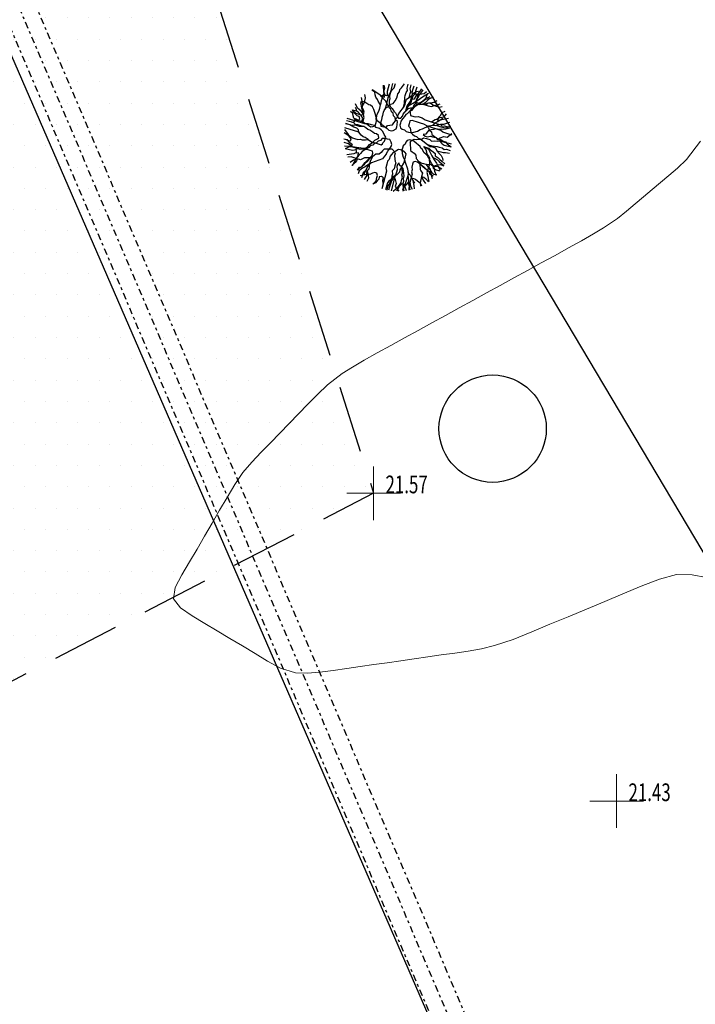
# Model space of a CAD drawing. Extents: x 318059 to 320349, y 5089687 to 5090844.
# Drawn here: x 318948 to 318973, y 5089943 to 5089980 of the extents above; entities that cross this region are included whole.
import ezdxf

# ---------------------------------------------------------------- set-up
doc = ezdxf.new("R2010")
doc.units = 0
doc.header["$PDMODE"] = 2
doc.header["$PDSIZE"] = 1
for name, pattern in [('LINEA_CONTINUA', [0]), ('NASCOSTA', [0.375, 0.25, -0.125]), ('TRATTOPUNTO2', [0.5, 0.25, -0.125, 0, -0.125])]:
    doc.linetypes.add(name, pattern=pattern)
for name, color, linetype in [('ALBERI', 100, 'Continuous'), ('BASE', 1, 'Continuous'), ('CTR', 35, 'Continuous'), ('ENEL', 140, 'Continuous'), ('mappa', 20, 'Continuous'), ('Ortofoto', 7, 'Continuous'), ('R - Piante', 93, 'Continuous'), ('SEZIONI', 150, 'Continuous')]:
    doc.layers.add(name, color=color, linetype=linetype)
for name, color, linetype, lineweight in [('CVL-AUX', 9, 'Continuous', 5), ('R-PNT-QUOTA', 10, 'Continuous', 5), ('R-PUNTI', 1, 'Continuous', 5)]:
    doc.layers.add(name, color=color, linetype=linetype, lineweight=lineweight)
doc.styles.add('Punti', font='ROMANS', dxfattribs={"width": 0.7, "height": 1})
doc.styles.get("Standard").update_dxf_attribs({"font": 'romans.shx', "width": 0.75})
picture_1 = doc.add_image_def('image1.jpg', size_in_pixel=(4950, 3510))
picture_2 = doc.add_image_def('image2.jpg', size_in_pixel=(30543, 26832))

# ---------------------------------------------------------------- blocks, each defined once
blk = doc.blocks.new('CTR')
at = {"layer": 'CTR'}
blk.add_line((320654.376, 5090529.708, 21.36), (320606.806, 5090639.048, 21.85), dxfattribs=at)
at = {"layer": 'CTR', "linetype": 'Continuous'}
blk.add_circle((320634.426, 5090602.888, 22.34), 2, dxfattribs=at)
blk = doc.blocks.new('PUNTOPQ')
blk.add_point((0, 0))
for tag, p in [('CODICEPUNTO', (0, 2.1)), ('QUOTAPUNTO', (0, 1.05)), ('NOMEPUNTO', (0, 0))]:
    blk.add_attdef(tag, p, '', height=0.75)
blk = doc.blocks.new('albero04')
at = {"color": 0, "linetype": 'LINEA_CONTINUA'}
for p, q in [((-15.13, 44.5), (-15.14, 46.84)), ((-12.26, 43.34), (-11.67, 45.51)), ((-11.67, 45.51), (-11.16, 48.24)), ((-9.26, 44.58), (-10.91, 48.3)), ((-6.58, 45.17), (-7.6, 48.93)), ((-6.66, 41.56), (-3.17, 46.37)), ((-3.32, 46.36), (-3.26, 49.42)), ((-1.59, 43.78), (-3.32, 46.36)), ((-3.17, 46.37), (-2.43, 49.47)), ((2.17, 41.89), (3.17, 46.38)), ((3.17, 46.38), (3.84, 49.41)), ((5.43, 42.67), (6.25, 45.74)), ((6.25, 45.74), (5.71, 49.23)), ((8.63, 48.82), (6.5, 44.15)), ((7.07, 43.21), (7.93, 48.93)), ((11.24, 43.63), (11.36, 48.27)), ((14, 46.32), (12.12, 43.73)), ((13.2, 47.81), (12.13, 42.91)), ((12.79, 44.66), (14.55, 47.42)), ((19.31, 40.89), (18.08, 46.21)), ((-29.12, 35.28), (-31.03, 38.58)), ((-28.53, 37.45), (-29.55, 39.46)), ((-26.78, 37.55), (-29.22, 39.97)), ((-26.95, 34.69), (-28.53, 37.45)), ((-24.58, 37.08), (-26.78, 37.55)), ((-23.91, 38.01), (-26.64, 41.72)), ((-24.35, 37.88), (-24.82, 42.48)), ((-20.23, 36.46), (-24.58, 37.08)), ((-24.06, 34.99), (-24.35, 37.88)), ((-24.2, 43.19), (-20.89, 40.61)), ((-21.89, 37.67), (-23.91, 38.01)), ((-20.23, 36.46), (-21.89, 37.67)), ((-20.89, 40.61), (-19.76, 38.66)), ((-19.72, 41.76), (-20.76, 37.6)), ((-20.76, 37.6), (-19.75, 34.13)), ((-19.76, 38.66), (-20.23, 36.46)), ((-19.1, 34.52), (-20.23, 36.46)), ((-17.74, 43.4), (-20.17, 45.21)), ((-19.69, 45.02), (-19.72, 41.76)), ((-16.74, 41.27), (-17.74, 43.4)), ((-16.36, 39.86), (-16.74, 41.27)), ((-16.66, 44.88), (-14.61, 42.26)), ((-15.54, 42.93), (-16.66, 44.88)), ((-16.58, 38.03), (-16.14, 40.02)), ((-15.71, 35.84), (-16.58, 38.03)), ((-16.08, 37.12), (-16.36, 39.86)), ((-16.28, 35.14), (-14.41, 37.44)), ((-16.14, 40.02), (-15.55, 42.19)), ((-14.5, 32.31), (-16.08, 37.12)), ((-15.55, 42.19), (-15.13, 44.5)), ((-15.08, 40.06), (-15.54, 42.93)), ((-14.61, 42.26), (-15.08, 40.06)), ((-15.08, 40.06), (-13.22, 37.58)), ((-13.95, 38.12), (-15.08, 40.06)), ((-14.41, 37.44), (-12.54, 39.74)), ((-13.01, 36.3), (-13.95, 38.12)), ((-13.22, 37.58), (-12.09, 35.63)), ((-12.54, 39.74), (-12.26, 43.34)), ((-8.32, 42.77), (-9.26, 44.58)), ((-8.53, 38.98), (-6.66, 41.56)), ((-7.94, 36.29), (-8.53, 38.98)), ((-6.66, 41.56), (-8.32, 42.77)), ((-6.66, 41.56), (-6.58, 45.17)), ((-0.58, 41.78), (-1.59, 43.78)), ((2.61, 39.18), (-0.58, 41.78)), ((0.73, 36.2), (2.48, 38.6)), ((2.17, 41.89), (1.87, 44.78)), ((2.61, 39.18), (2.17, 41.89)), ((2.48, 38.6), (5.43, 42.67)), ((2.73, 36.43), (2.61, 39.18)), ((3.6, 34.25), (2.73, 36.43)), ((4.32, 35.14), (5.62, 36.73)), ((4.9, 35.85), (5.49, 38.01)), ((5.49, 38.01), (5.9, 40.33)), ((5.62, 36.73), (8.07, 39.74)), ((5.9, 40.33), (7.07, 43.21)), ((6.5, 44.15), (6.9, 41.59)), ((6.9, 41.59), (9.57, 43.33)), ((9.79, 37.16), (7.92, 34.86)), ((8.07, 39.74), (9.94, 42.04)), ((9.57, 43.33), (12.79, 44.66)), ((10.24, 39.15), (9.79, 37.16)), ((9.94, 42.04), (11.24, 43.63)), ((11.89, 37.97), (10.02, 35.39)), ((11.54, 40.74), (10.24, 39.15)), ((12.12, 43.73), (11.05, 42.25)), ((11.05, 42.25), (12.71, 41.05)), ((12.13, 42.91), (11.54, 40.74)), ((12.97, 39.45), (11.89, 37.97)), ((12.71, 41.05), (16.12, 42.24)), ((15.45, 41.32), (12.97, 39.45)), ((17.39, 42.44), (15.45, 41.32)), ((16.12, 42.24), (19.99, 45.43)), ((16.23, 32.29), (24.25, 43.34)), ((17.16, 34.99), (17.44, 38.59)), ((22.77, 44.13), (17.39, 42.44)), ((17.44, 38.59), (19.31, 40.89)), ((21.69, 24.66), (31.64, 38.36)), ((21.91, 36.13), (23.78, 38.43)), ((22.12, 35.35), (25.45, 38.01)), ((23.78, 38.43), (25.08, 40.02)), ((24.93, 35.14), (28.85, 40.47)), ((25.08, 40.02), (26.38, 41.61)), ((25.45, 38.01), (27.78, 41.2)), ((-37.32, 26.65), (-40.13, 29.06)), ((-35.45, 28.95), (-38.51, 31.16)), ((-33.28, 28.37), (-35.45, 28.95)), ((-31.69, 27.07), (-33.28, 28.37)), ((-30.99, 32.98), (-30.4, 35.15)), ((-30.7, 30.09), (-30.99, 32.98)), ((-29.68, 28.09), (-30.7, 30.09)), ((-28.68, 24.62), (-29.68, 28.09)), ((-28.1, 33.28), (-29.12, 35.28)), ((-27.23, 31.09), (-28.1, 33.28)), ((-25.5, 28.51), (-27.23, 31.09)), ((-25.93, 32.69), (-26.95, 34.69)), ((-26.09, 26.34), (-25.5, 28.51)), ((-24.21, 30.11), (-25.93, 32.69)), ((-22.79, 28.96), (-24.21, 30.11)), ((-23.05, 31.52), (-24.06, 34.99)), ((-22.63, 27.35), (-23.05, 31.52)), ((-22.32, 25.92), (-22.63, 27.35)), ((-19.6, 26.36), (-19.87, 28.93)), ((-19.75, 34.13), (-19.46, 31.24)), ((-19.46, 31.24), (-19.16, 28.35)), ((-18.16, 32.83), (-19.31, 29.8)), ((-19.16, 28.35), (-18.72, 25.64)), ((-14.5, 32.31), (-19.1, 34.52)), ((-18.16, 32.83), (-16.28, 35.14)), ((-12.84, 31.1), (-14.5, 32.31)), ((-12.02, 34.17), (-13.01, 36.3)), ((-11.36, 30.03), (-12.84, 31.1)), ((-12.09, 35.63), (-11.1, 33.5)), ((-10.89, 32.23), (-12.02, 34.17)), ((-9.5, 27.55), (-11.36, 30.03)), ((-11.1, 33.5), (-10.15, 31.69)), ((-9.9, 30.1), (-10.89, 32.23)), ((-10.15, 31.69), (-9.16, 29.56)), ((-9.5, 27.55), (-9.9, 30.1)), ((-8.12, 24.01), (-9.5, 27.55)), ((-9.41, 30.1), (-7.88, 34.83)), ((-9.16, 29.56), (-8.04, 27.62)), ((-8.04, 27.62), (-6.37, 26.41)), ((-7.88, 34.83), (-7.94, 36.29)), ((-4.36, 26.08), (-3.15, 27.74)), ((-3.15, 27.74), (-1.41, 30.14)), ((-1.41, 30.14), (-0.94, 32.34)), ((-0.94, 32.34), (0.27, 34)), ((0.27, 34), (0.73, 36.2)), ((2.58, 23.6), (2.74, 29.95)), ((2.74, 29.95), (3.33, 32.12)), ((3.33, 32.12), (4.32, 35.14)), ((3.33, 32.12), (3.6, 34.25)), ((6.92, 30.37), (6.33, 28.2)), ((6.33, 28.2), (7.35, 26.2)), ((7.51, 32.54), (6.92, 30.37)), ((7.47, 28.77), (7.19, 26.44)), ((7.19, 26.44), (9.67, 28.31)), ((8.48, 31.71), (7.47, 28.77)), ((7.92, 34.86), (7.51, 32.54)), ((9.68, 33.37), (8.48, 31.71)), ((9.67, 28.31), (10.88, 29.97)), ((10.02, 35.39), (9.68, 33.37)), ((10.88, 29.97), (12.82, 31.09)), ((11.11, 24.31), (12.1, 27.33)), ((12.1, 27.33), (13.4, 28.93)), ((12.82, 31.09), (16.23, 32.29)), ((13.4, 28.93), (15.27, 31.23)), ((15.27, 31.23), (17.45, 32.1)), ((16.23, 32.29), (18.43, 31.82)), ((16.58, 26.33), (17.57, 29.35)), ((17.45, 32.1), (17.16, 34.99)), ((17.45, 32.1), (18.75, 33.69)), ((17.57, 29.35), (18.87, 30.95)), ((18.43, 31.82), (20.37, 32.95)), ((18.75, 33.69), (20.75, 34.71)), ((18.87, 30.95), (19.46, 33.12)), ((19.46, 33.12), (22.92, 34.12)), ((20.37, 32.95), (22.12, 35.35)), ((20.75, 34.71), (21.91, 36.13)), ((22.92, 34.12), (24.93, 35.14)), ((27.84, 31.19), (26.64, 29.53)), ((26.64, 29.53), (27.76, 27.59)), ((27.76, 27.59), (29.78, 27.25)), ((28.66, 34.27), (27.84, 31.19)), ((29.78, 27.25), (30.98, 28.91)), ((30.98, 28.91), (33.12, 29.91)), ((33.85, 29.37), (32.11, 26.97)), ((33.12, 29.91), (35.06, 31.03)), ((35.8, 30.5), (33.85, 29.37)), ((35.06, 31.03), (37.8, 31.3)), ((37.8, 31.3), (35.8, 30.5)), ((-41.51, 22.29), (-43.18, 23.5)), ((-36.63, 22.42), (-42.17, 26.03)), ((-39.78, 22.18), (-42.11, 26.13)), ((-39.85, 21.09), (-41.51, 22.29)), ((-37.45, 19.34), (-39.85, 21.09)), ((-38.91, 20), (-39.78, 22.18)), ((-37.32, 18.7), (-38.91, 20)), ((-35.97, 18.27), (-37.45, 19.34)), ((-35.15, 26.06), (-37.32, 26.65)), ((-36.3, 16.7), (-37.32, 18.7)), ((-35.5, 20.47), (-36.63, 22.42)), ((-34.84, 16.33), (-35.97, 18.27)), ((-34.31, 17.07), (-35.5, 20.47)), ((-34.14, 24.06), (-35.15, 26.06)), ((-31.83, 22.19), (-34.14, 24.06)), ((-30.42, 21.03), (-31.83, 22.19)), ((-28.68, 24.62), (-31.69, 27.07)), ((-25.95, 18.57), (-30.42, 21.03)), ((-28.38, 21.73), (-28.68, 24.62)), ((-26.08, 19.85), (-28.38, 21.73)), ((-25.08, 24.34), (-26.09, 26.34)), ((-24.49, 18.56), (-26.08, 19.85)), ((-22.76, 15.97), (-25.95, 18.57)), ((-23.5, 21.58), (-25.08, 24.34)), ((-22.76, 15.97), (-24.49, 18.56)), ((-22.48, 19.57), (-23.5, 21.58)), ((-20.89, 18.28), (-22.48, 19.57)), ((-22.2, 23.17), (-22.32, 25.92)), ((-21.9, 20.28), (-22.2, 23.17)), ((-20.89, 18.28), (-21.9, 20.28)), ((-18.59, 16.4), (-20.89, 18.28)), ((-18.73, 24.18), (-19.6, 26.36)), ((-19.59, 19.87), (-19.32, 22.01)), ((-18.59, 16.4), (-19.59, 19.87)), ((-19.32, 22.01), (-18.73, 24.18)), ((-18.72, 25.64), (-18.02, 23.6)), ((-18.02, 23.6), (-17.01, 21.59)), ((-17.01, 21.59), (-16.71, 18.7)), ((-16.71, 18.7), (-15.69, 16.7)), ((-9.12, 21.07), (-8.12, 24.01)), ((-8.13, 18.94), (-9.12, 21.07)), ((-7.19, 17.13), (-8.13, 18.94)), ((-6.37, 26.41), (-4.36, 26.08)), ((0.36, 18.98), (-1.38, 16.58)), ((2.11, 21.38), (0.36, 18.98)), ((2.01, 14.94), (2.61, 18.57)), ((3.98, 23.97), (2.11, 21.38)), ((2.17, 21.29), (2.58, 23.6)), ((2.61, 18.57), (2.17, 21.29)), ((7.19, 26.44), (3.98, 23.97)), ((7.35, 26.2), (8.36, 24.19)), ((8.36, 24.19), (7.77, 22.02)), ((7.77, 22.02), (9.96, 22.9)), ((9.96, 22.9), (11.11, 24.31)), ((10.37, 17.26), (10.96, 19.43)), ((10.65, 20.86), (12.53, 23.16)), ((10.96, 19.43), (10.65, 20.86)), ((12.53, 23.16), (14.4, 25.46)), ((14.4, 25.46), (16.58, 26.33)), ((17.25, 16.6), (18.99, 19)), ((18.99, 19), (20.87, 21.59)), ((20.87, 21.59), (21.69, 24.66)), ((30.9, 25.31), (30.44, 23.11)), ((30.44, 23.11), (32.1, 21.9)), ((32.11, 26.97), (30.9, 25.31)), ((32.1, 21.9), (34.43, 21.62)), ((34.43, 21.62), (37.17, 21.89)), ((37.17, 21.89), (38.65, 20.82)), ((37.36, 15.54), (40.7, 18.2)), ((38.05, 17.98), (38.9, 22.29)), ((38.05, 17.98), (39.34, 19.58)), ((38.65, 20.82), (45.81, 19.78)), ((38.9, 22.29), (39.49, 24.46)), ((39.34, 19.58), (39.79, 21.57)), ((39.49, 24.46), (42.04, 26.76)), ((39.79, 21.57), (43.65, 24.09)), ((42.22, 18.41), (40.21, 17.39)), ((40.7, 18.2), (42.23, 20.3)), ((44.98, 21.57), (42.22, 18.41)), ((-48.63, 10), (-43.68, 9.2)), ((-42.06, 16.49), (-47.31, 14.96)), ((-46.87, 16.27), (-43.96, 13.8)), ((-43.96, 13.8), (-41.66, 11.93)), ((-43.68, 9.2), (-41.48, 8.73)), ((-39.66, 14.74), (-42.06, 16.49)), ((-41.66, 11.93), (-40.06, 10.63)), ((-40.06, 10.63), (-39.05, 8.63)), ((-36.05, 14.66), (-39.66, 14.74)), ((-34.89, 15.54), (-36.3, 16.7)), ((-33.18, 15.12), (-36.05, 14.66)), ((-33.29, 14.25), (-34.89, 15.54)), ((-33.18, 15.12), (-34.84, 16.33)), ((-32.11, 16.6), (-34.31, 17.07)), ((-31.57, 11.67), (-33.29, 14.25)), ((-32.19, 12.99), (-33.18, 15.12)), ((-29.79, 11.25), (-32.19, 12.99)), ((-30.45, 15.39), (-32.11, 16.6)), ((-29.99, 8.91), (-31.57, 11.67)), ((-27.37, 14.57), (-30.45, 15.39)), ((-28.12, 10.04), (-29.79, 11.25)), ((-25.05, 9.22), (-28.12, 10.04)), ((-26.38, 12.44), (-27.37, 14.57)), ((-23.98, 10.7), (-26.38, 12.44)), ((-23.57, 8.15), (-25.05, 9.22)), ((-21.58, 8.95), (-23.98, 10.7)), ((-20.16, 11.21), (-22.76, 15.97)), ((-20.17, 9.34), (-21.58, 8.95)), ((-17.97, 8.87), (-20.17, 9.34)), ((-18.44, 8.63), (-20.16, 11.21)), ((-15.69, 16.7), (-15.71, 15.24)), ((-15.71, 15.24), (-14.69, 13.23)), ((-14.69, 13.23), (-13.67, 11.23)), ((-13.67, 11.23), (-12.09, 8.47)), ((-8.55, 8.25), (-6.06, 15.18)), ((-6.06, 15.18), (-7.19, 17.13)), ((-1.43, 8.91), (-0.13, 10.5)), ((-1.38, 16.58), (-0.99, 15.17)), ((-0.99, 15.17), (-0.25, 14.63)), ((-0.25, 14.63), (0.74, 12.5)), ((-0.13, 10.5), (1.02, 11.92)), ((0.74, 12.5), (2.4, 11.3)), ((1.02, 11.92), (2.01, 14.94)), ((2.4, 11.3), (3.88, 10.22)), ((3.88, 10.22), (6.75, 10.68)), ((6.75, 10.68), (9.62, 11.14)), ((8.09, 12.64), (9.38, 14.24)), ((8.21, 9.9), (8.09, 12.64)), ((9.22, 7.89), (8.21, 9.9)), ((9.38, 14.24), (10.37, 17.26)), ((9.62, 11.14), (11.57, 12.26)), ((11.57, 12.26), (13.38, 13.2)), ((13.38, 13.2), (15.26, 15.79)), ((16.17, 10.05), (13.69, 8.19)), ((15.26, 15.79), (17.25, 16.6)), ((16.17, 10.05), (18.11, 11.18)), ((18.11, 11.18), (20.78, 12.91)), ((20.78, 12.91), (27.86, 12.56)), ((27.86, 12.56), (31.47, 12.48)), ((28.54, 7.76), (31.13, 9.49)), ((31.13, 9.49), (32.28, 10.9)), ((31.47, 12.48), (34.34, 12.94)), ((32.28, 10.9), (33.58, 12.5)), ((33.3, 8.9), (35.3, 9.91)), ((33.58, 12.5), (36.04, 16.97)), ((33.58, 12.5), (38.47, 13.81)), ((34.34, 12.94), (36.29, 14.07)), ((36.76, 9.9), (34.58, 9.03)), ((35.3, 9.91), (37.48, 10.79)), ((36.04, 16.97), (38.05, 17.98)), ((36.29, 14.07), (37.36, 15.54)), ((38.77, 10.92), (36.76, 9.9)), ((37.48, 10.79), (39.35, 11.63)), ((40.21, 17.39), (38.05, 17.98)), ((38.47, 13.81), (41.22, 13.93)), ((41.35, 12.64), (38.77, 10.92)), ((39.35, 11.63), (41.35, 12.64)), ((41.22, 13.93), (42.65, 14.24)), ((41.35, 12.64), (44.24, 12.94)), ((43.52, 12.05), (41.35, 12.64)), ((42.65, 14.24), (44.83, 15.11)), ((46.25, 13.95), (43.52, 12.05)), ((44.24, 12.94), (46.25, 13.95)), ((44.83, 15.11), (46.77, 17.44)), ((-46.64, 0.07), (-49.7, 0.57)), ((-43.69, 4.13), (-49.46, 4.68)), ((-44.35, 8.28), (-48.99, 8.14)), ((-46.11, 7.9), (-48.89, 8.67)), ((-42.11, -0.68), (-46.64, 0.07)), ((-43.81, 6.03), (-46.11, 7.9)), ((-42.69, 7.07), (-44.35, 8.28)), ((-41.64, 5.44), (-43.81, 6.03)), ((-40.76, 3.13), (-43.69, 4.13)), ((-40.29, 5.33), (-42.69, 7.07)), ((-40.62, 3.44), (-41.64, 5.44)), ((-41.48, 8.73), (-39.82, 7.53)), ((-38.42, 2.85), (-40.76, 3.13)), ((-38.32, 1.56), (-40.62, 3.44)), ((-37.15, 3.05), (-40.29, 5.33)), ((-39.82, 7.53), (-37.81, 7.19)), ((-36.69, 0.18), (-39.43, -0.09)), ((-39.05, 8.63), (-36.74, 6.75)), ((-36.22, 2.38), (-38.42, 2.85)), ((-36.91, 0.41), (-38.32, 1.56)), ((-37.81, 7.19), (-35.4, 5.45)), ((-35.48, 1.84), (-37.15, 3.05)), ((-35.31, -0.89), (-36.91, 0.41)), ((-36.74, 6.75), (-34.44, 4.88)), ((-34.56, 1.17), (-36.69, 0.18)), ((-32.41, 1.02), (-35.48, 1.84)), ((-35.4, 5.45), (-33.07, 5.17)), ((-32.41, 1.02), (-34.56, 1.17)), ((-34.44, 4.88), (-32.85, 3.58)), ((-33.07, 5.17), (-30.87, 4.7)), ((-32.85, 3.58), (-31.26, 2.29)), ((-30.21, 0.55), (-32.41, 1.02)), ((-31.26, 2.29), (-28.96, 0.41)), ((-30.87, 4.7), (-28.67, 4.23)), ((-30.4, 6.59), (-29.99, 8.91)), ((-29.38, 4.59), (-30.4, 6.59)), ((-23.87, 0.75), (-30.21, 0.55)), ((-29.26, 1.84), (-29.38, 4.59)), ((-28.15, -0.63), (-29.26, 1.84)), ((-28.96, 0.41), (-26.52, -2.75)), ((-28.67, 4.23), (-26.73, 5.36)), ((-26.73, 5.36), (-24.78, 6.48)), ((-24.78, 6.48), (-22.58, 6.02)), ((-21.54, 0.46), (-23.87, 0.75)), ((-22.58, 6.02), (-23.57, 8.15)), ((-18.85, 1.05), (-21.54, 0.46)), ((-15.19, 0.65), (-18.85, 1.05)), ((-16.85, 7.33), (-18.44, 8.63)), ((-14.9, 8.06), (-17.97, 8.87)), ((-16.15, 5.29), (-16.85, 7.33)), ((-14.56, 4), (-16.15, 5.29)), ((-12.12, -0.17), (-15.19, 0.65)), ((-13.23, 6.85), (-14.9, 8.06)), ((-13.54, 1.99), (-14.56, 4)), ((-12.52, -0.01), (-13.54, 1.99)), ((-10.5, 7.12), (-13.23, 6.85)), ((-12.09, 8.47), (-10.68, 7.31)), ((-10.68, 7.31), (-9.08, 6.02)), ((-8.55, 8.25), (-10.5, 7.12)), ((-9.08, 6.02), (-6.77, 5.6)), ((-6.77, 5.6), (-4.91, 6.44)), ((-4.91, 6.44), (-3.61, 8.04)), ((-3.61, 8.04), (-1.43, 8.91)), ((7.87, 3.66), (7.53, 1.65)), ((7.53, 1.65), (7.99, -1.22)), ((9.07, 5.33), (7.87, 3.66)), ((11.02, 6.45), (9.07, 5.33)), ((9.22, 7.89), (16.01, 5.02)), ((13.69, 8.19), (11.02, 6.45)), ((17.14, 0.27), (15.71, -0.04)), ((16.01, 5.02), (18.01, 6.03)), ((19.44, -1.61), (17.14, 0.27)), ((18.01, 6.03), (19.87, 6.87)), ((19.87, 6.87), (22.06, 7.75)), ((22.06, 7.75), (24.93, 6.58)), ((24.93, 6.58), (28.54, 7.76)), ((27.23, 4.71), (26.79, 2.71)), ((26.79, 2.71), (28.38, 1.42)), ((28.53, 6.3), (27.23, 4.71)), ((28.38, 1.42), (30.68, -0.46)), ((30.54, 7.32), (28.53, 6.3)), ((28.54, 7.76), (31.11, 8.02)), ((32.72, 8.19), (30.54, 7.32)), ((31.09, 7.54), (35.73, 5.74)), ((31.11, 8.02), (33.3, 8.9)), ((34.58, 9.03), (32.72, 8.19)), ((35.65, -0.42), (37.78, 0.57)), ((35.73, 5.74), (37.19, 5.73)), ((37.19, 5.73), (39.9, 6.17)), ((37.78, 0.57), (39.72, 1.7)), ((40.46, 1.16), (39.26, -0.5)), ((39.72, 1.7), (41.54, 2.64)), ((39.9, 6.17), (42.38, 4.15)), ((41.54, 2.64), (40.46, 1.16)), ((41, 1.9), (43.67, 3.63)), ((42.38, 4.15), (43.68, 5.74)), ((42.38, 4.15), (46.99, 0.4)), ((42.38, 4.15), (45.98, 3.87)), ((43.67, 3.63), (49.3, 8.24)), ((43.68, 5.74), (45.54, 6.58)), ((45.54, 6.58), (49.34, 8.02)), ((45.98, 3.87), (49.79, 4.68)), ((46.99, 0.4), (50.05, -0.51)), ((-46.55, -2.04), (-49.6, -3.63)), ((-46.27, -6.41), (-49.33, -6.52)), ((-44.38, -2.63), (-46.55, -2.04)), ((-43.79, -4.55), (-46.27, -6.41)), ((-42.11, -0.68), (-44.98, -1.14)), ((-42.07, -3.04), (-44.38, -2.63)), ((-41.84, -3.42), (-43.79, -4.55)), ((-39.43, -0.09), (-42.11, -0.68)), ((-39.36, -2.6), (-42.07, -3.04)), ((-39.43, -0.09), (-41.84, -3.42)), ((-37.89, -2.61), (-39.36, -2.6)), ((-35, -2.32), (-37.89, -2.61)), ((-33.72, -2.19), (-35.31, -0.89)), ((-33.72, -2.19), (-35, -2.32)), ((-31.42, -4.06), (-33.72, -2.19)), ((-29.12, -5.93), (-31.42, -4.06)), ((-27.39, -8.51), (-29.12, -5.93)), ((-25.8, -9.81), (-27.39, -8.51)), ((-26.52, -2.75), (-24.22, -4.62)), ((-24.22, -4.62), (-22.63, -5.92)), ((-22.63, -5.92), (-21.03, -7.21)), ((-21.03, -7.21), (-19.44, -8.51)), ((-19.44, -8.51), (-18.03, -9.66)), ((-15.86, -10.25), (-13.98, -7.95)), ((-13.98, -7.95), (-12.68, -6.36)), ((-13.7, -4.35), (-13.11, -2.18)), ((-12.68, -6.36), (-13.7, -4.35)), ((-13.11, -2.18), (-12.52, -0.01)), ((-10.64, -1.24), (-12.12, -0.17)), ((-8.98, -2.44), (-10.64, -1.24)), ((-7.99, -4.58), (-8.98, -2.44)), ((-6.32, -5.78), (-7.99, -4.58)), ((-5.38, -7.59), (-6.32, -5.78)), ((-5.66, -9.93), (-5.38, -7.59)), ((-1.15, -8.1), (-2.45, -9.69)), ((1.74, -7.8), (-1.15, -8.1)), ((3.74, -8.25), (1.74, -7.8)), ((5.33, -9.54), (3.74, -8.25)), ((7.99, -1.22), (9.65, -2.43)), ((9.65, -2.43), (11.13, -3.5)), ((11.66, -3.22), (10.5, -4.63)), ((10.5, -4.63), (10.8, -7.52)), ((10.8, -7.52), (11.1, -10.41)), ((11.13, -3.5), (14.25, -4.64)), ((12.95, -1.62), (11.66, -3.22)), ((15.14, -0.75), (12.95, -1.62)), ((14.25, -4.64), (16.2, -3.51)), ((15.71, -0.04), (15.14, -0.75)), ((16.65, -6.38), (16.19, -8.58)), ((16.19, -8.58), (17.31, -10.52)), ((16.2, -3.51), (18.4, -3.98)), ((18.06, -5.99), (16.65, -6.38)), ((20.8, -5.72), (18.06, -5.99)), ((18.4, -3.98), (20.34, -2.85)), ((21.75, -3.48), (19.44, -1.61)), ((20.34, -2.85), (22.54, -3.32)), ((22.21, -5.33), (20.8, -5.72)), ((24.22, -5.5), (21.75, -3.48)), ((24.21, -4.53), (22.21, -5.33)), ((22.54, -3.32), (24.49, -2.19)), ((26.89, -3.94), (24.21, -4.53)), ((26.51, -8.84), (24.22, -5.5)), ((24.49, -2.19), (26.82, -2.48)), ((26.51, -8.84), (28.24, -11.42)), ((28.83, -9.25), (26.51, -8.84)), ((26.82, -2.48), (28.63, -1.53)), ((29.02, -2.94), (26.89, -3.94)), ((28.63, -1.53), (31.5, -1.08)), ((31.71, -2.35), (29.02, -2.94)), ((30.68, -0.46), (32.85, -1.05)), ((31.5, -1.08), (32.78, -0.87)), ((34.83, -3.49), (31.71, -2.35)), ((32.78, -0.87), (35.65, -0.42)), ((32.85, -1.05), (34.45, -2.34)), ((34.45, -2.34), (36.62, -2.93)), ((36.31, -4.56), (34.83, -3.49)), ((38.51, -5.03), (36.31, -4.56)), ((36.62, -2.93), (38.92, -4.81)), ((37.41, -4.8), (40.91, -6.77)), ((39.91, -4.64), (38.51, -5.03)), ((38.92, -4.81), (42.81, -7.98)), ((39.26, -0.5), (41.45, -0.97)), ((40.38, -2.44), (39.91, -4.64)), ((40.08, -3.85), (43.71, -4.86)), ((41.45, -0.97), (40.38, -2.44)), ((40.91, -6.77), (42.57, -7.98)), ((40.92, -1.71), (43.79, -1.25)), ((42.57, -7.98), (43.7, -9.93)), ((42.81, -7.98), (45.84, -8.97)), ((43.71, -4.86), (49.35, -8.65)), ((43.79, -1.25), (49.97, -3.04)), ((45.84, -8.97), (49.35, -8.62)), ((-45.53, -11.99), (-48.49, -11.31)), ((-44.95, -14.7), (-47.7, -14.35)), ((-43.75, -18.11), (-46.09, -18.25)), ((-43.23, -13.87), (-45.53, -11.99)), ((-42.75, -15.17), (-44.95, -14.7)), ((-42.8, -18.04), (-44.4, -16.75)), ((-41.42, -18.39), (-43.75, -18.11)), ((-41.64, -15.17), (-43.23, -13.87)), ((-40.49, -18.46), (-42.8, -18.04)), ((-39.14, -15.25), (-42.75, -15.17)), ((-39.91, -17.75), (-41.64, -15.17)), ((-38.32, -19.04), (-39.91, -17.75)), ((-36.74, -16.99), (-39.14, -15.25)), ((-34.34, -18.73), (-36.74, -16.99)), ((-24.21, -11.11), (-25.8, -9.81)), ((-22.04, -11.7), (-24.21, -11.11)), ((-20.62, -12.85), (-22.04, -11.7)), ((-18.32, -14.72), (-20.62, -12.85)), ((-19.18, -19.03), (-18.73, -17.04)), ((-18.73, -17.04), (-18.32, -14.72)), ((-18.03, -9.66), (-15.86, -10.25)), ((-17.91, -18.25), (-15.96, -17.12)), ((-15.96, -17.12), (-14.5, -17.05)), ((-14.5, -17.05), (-12.56, -15.93)), ((-12.56, -15.93), (-10.61, -14.8)), ((-10.96, -16.89), (-12.25, -18.48)), ((-8.95, -15.88), (-10.96, -16.89)), ((-10.61, -14.8), (-7.94, -13.07)), ((-6.78, -16.46), (-8.95, -15.88)), ((-7.94, -13.07), (-6.87, -11.59)), ((-6.55, -17.75), (-7.75, -19.41)), ((-6.87, -11.59), (-5.66, -9.93)), ((-6.47, -17.89), (-6.78, -16.46)), ((-4.55, -16.94), (-6.55, -17.75)), ((-6.35, -20.64), (-6.47, -17.89)), ((-3.6, -11.11), (-4.91, -14.16)), ((-4.91, -14.16), (-3.89, -16.17)), ((-3.34, -15.28), (-4.55, -16.94)), ((-3.89, -16.17), (-4.48, -18.34)), ((-2.45, -9.69), (-3.6, -11.11)), ((-1.4, -14.15), (-3.34, -15.28)), ((0.55, -13.03), (-1.4, -14.15)), ((2.75, -13.49), (0.55, -13.03)), ((4.95, -13.96), (2.75, -13.49)), ((6.89, -12.83), (4.95, -13.96)), ((6.35, -11.55), (5.33, -9.54)), ((7.93, -14.31), (6.35, -11.55)), ((8.56, -14.04), (6.89, -12.83)), ((9.65, -16.89), (7.93, -14.31)), ((10.96, -15.78), (8.56, -14.04)), ((9.42, -19.46), (10.49, -17.98)), ((9.65, -16.89), (10.67, -18.9)), ((10.49, -17.98), (10.96, -15.78)), ((11.1, -10.41), (12.11, -12.42)), ((12.11, -12.42), (12.95, -14.28)), ((12.95, -14.28), (15.43, -16.3)), ((15.56, -17.99), (13.82, -20.4)), ((15.43, -16.3), (16.13, -18.34)), ((17.89, -18.28), (15.56, -17.99)), ((17.31, -10.52), (18.98, -11.73)), ((18.98, -11.73), (19.92, -13.54)), ((19.92, -13.54), (21.65, -16.21)), ((21.65, -16.21), (23.31, -17.42)), ((23.31, -17.42), (24.44, -19.36)), ((28.24, -11.42), (29.83, -12.71)), ((31.7, -10.41), (28.83, -9.25)), ((29.83, -12.71), (30.85, -14.72)), ((30.85, -14.72), (31.85, -18.19)), ((31.85, -18.19), (31.26, -20.36)), ((33.3, -11.71), (31.7, -10.41)), ((31.85, -18.19), (42.44, -26.81)), ((35.29, -12.16), (33.3, -11.71)), ((37.77, -14.17), (35.29, -12.16)), ((39.18, -15.33), (37.77, -14.17)), ((40.91, -17.91), (39.18, -15.33)), ((42.09, -13.57), (40.79, -15.16)), ((40.79, -15.16), (41.79, -18.63)), ((41.93, -19.91), (40.91, -17.91)), ((44.23, -9.13), (41.66, -9.39)), ((41.66, -9.39), (43.24, -12.15)), ((43.5, -14.72), (42.09, -13.57)), ((43.24, -12.15), (44.39, -15.44)), ((45.98, -16.74), (43.5, -14.72)), ((43.7, -9.93), (44.64, -11.74)), ((48.78, -11.51), (44.23, -9.13)), ((44.39, -15.44), (47.06, -17.35)), ((44.64, -11.74), (48.06, -14.28)), ((-40.06, -22.63), (-44.38, -22.78)), ((-44.01, -22.69), (-40.76, -22.53)), ((-39.22, -18.86), (-41.42, -18.39)), ((-40.08, -24.09), (-41.36, -24.22)), ((-36.63, -26.94), (-41.19, -27.67)), ((-40.76, -22.53), (-36.55, -23.34)), ((-38.32, -19.04), (-40.49, -18.46)), ((-37.76, -24.5), (-40.08, -24.09)), ((-38.2, -21.79), (-40.06, -22.63)), ((-37.76, -24.5), (-39.78, -26.98)), ((-37.21, -19.19), (-39.22, -18.86)), ((-36.33, -19.49), (-38.32, -19.04)), ((-36.02, -20.92), (-38.2, -21.79)), ((-35.9, -23.66), (-37.76, -24.5)), ((-35.08, -18.2), (-37.21, -19.19)), ((-33.76, -26.49), (-36.63, -26.94)), ((-36.55, -23.34), (-33.14, -22.14)), ((-34.01, -19.9), (-36.33, -19.49)), ((-32.93, -20.2), (-36.02, -20.92)), ((-32.43, -22.66), (-35.9, -23.66)), ((-31.94, -20.48), (-34.34, -18.73)), ((-31.84, -20.49), (-34.01, -19.9)), ((-30.35, -25.29), (-33.76, -26.49)), ((-33.14, -22.14), (-30.27, -21.68)), ((-29.54, -22.36), (-32.43, -22.66)), ((-31.94, -20.48), (-28.84, -21.46)), ((-29.53, -20.9), (-31.84, -20.49)), ((-31.7, -28.26), (-29.12, -26.54)), ((-28.88, -26.37), (-31.36, -28.23)), ((-26.21, -24.63), (-30.35, -25.29)), ((-30.27, -21.68), (-27.4, -21.23)), ((-27.34, -24.36), (-29.54, -22.36)), ((-28.11, -22.06), (-29.53, -20.9)), ((-29.12, -26.54), (-26.52, -23.35)), ((-27.81, -24.89), (-28.88, -26.37)), ((-26.52, -23.35), (-28.11, -22.06)), ((-25.39, -21.56), (-27.94, -21.97)), ((-27.4, -21.23), (-24.72, -20.64)), ((-26.52, -23.35), (-24.66, -22.51)), ((-24.8, -24.25), (-26.21, -24.63)), ((-23.26, -20.57), (-25.39, -21.56)), ((-23.07, -26.91), (-25.01, -28.04)), ((-22.06, -23.97), (-24.8, -24.25)), ((-24.72, -20.64), (-22.72, -19.83)), ((-24.66, -22.51), (-23.36, -20.92)), ((-23.34, -25.95), (-24.63, -27.54)), ((-22.18, -24.53), (-23.92, -28.12)), ((-23.36, -20.92), (-21.18, -20.05)), ((-22.18, -24.53), (-23.34, -25.95)), ((-21.06, -21.04), (-23.26, -20.57)), ((-20.4, -25.18), (-23.07, -26.91)), ((-22.72, -19.83), (-20.78, -18.7)), ((-20.18, -23.52), (-22.18, -24.53)), ((-19.19, -23.52), (-22.06, -23.97)), ((-21.18, -20.05), (-19.18, -19.03)), ((-18.91, -21.19), (-21.06, -21.04)), ((-20.78, -18.7), (-17.91, -18.25)), ((-18.46, -24.06), (-20.4, -25.18)), ((-18.17, -22.5), (-20.18, -23.52)), ((-17.25, -22.39), (-19.19, -23.52)), ((-15.51, -19.99), (-18.91, -21.19)), ((-17.33, -26), (-18.54, -27.66)), ((-17.25, -22.39), (-18.46, -24.06)), ((-16.87, -20.91), (-18.17, -22.5)), ((-14.85, -24.14), (-17.33, -26)), ((-14.85, -24.14), (-17.26, -27.46)), ((-15.51, -19.99), (-17.25, -22.39)), ((-14.12, -19.32), (-16.87, -20.91)), ((-10.23, -21.28), (-14.85, -24.14)), ((-12.25, -18.48), (-14.12, -19.32)), ((-7.75, -19.41), (-10.23, -21.28)), ((-6.05, -22.07), (-6.35, -20.64)), ((-5.35, -24.11), (-6.05, -22.07)), ((-4.91, -26.82), (-5.35, -24.11)), ((-4.04, -29), (-4.91, -26.82)), ((-4.48, -18.34), (-3.46, -20.34)), ((-3.46, -20.34), (-4.05, -22.51)), ((-4.05, -22.51), (-3.04, -24.52)), ((-3.04, -24.52), (-3.45, -26.83)), ((-3.45, -26.83), (-2.61, -28.69)), ((1.04, -29.46), (4.05, -26.85)), ((4.05, -26.85), (5.8, -24.45)), ((5.8, -24.45), (7, -22.79)), ((7, -22.79), (8.21, -21.12)), ((8.21, -21.12), (9.42, -19.46)), ((11.07, -25.74), (9.86, -27.4)), ((10.67, -18.9), (12.25, -21.65)), ((12.28, -24.07), (11.07, -25.74)), ((12.25, -21.65), (11.51, -28.71)), ((12.74, -21.87), (12.28, -24.07)), ((13.82, -20.4), (12.74, -21.87)), ((16.13, -18.34), (18.43, -20.21)), ((19.91, -18.61), (17.89, -18.28)), ((18.43, -20.21), (20.91, -22.23)), ((21.03, -20.56), (19.91, -18.61)), ((20.91, -22.23), (23.93, -23.22)), ((22.03, -22.69), (21.03, -20.56)), ((23.69, -23.89), (22.03, -22.69)), ((24.63, -25.71), (23.42, -27.37)), ((24.63, -25.71), (23.69, -23.89)), ((25.68, -26.47), (23.81, -28.78)), ((23.93, -23.22), (37.06, -33.91)), ((24.44, -19.36), (25.57, -21.31)), ((27.96, -28.12), (24.63, -25.71)), ((25.57, -21.31), (29.24, -22.85)), ((25.57, -21.31), (27.04, -22.38)), ((27.04, -22.38), (28.71, -23.59)), ((28.71, -23.59), (30.37, -24.79)), ((29.24, -22.85), (31.64, -24.59)), ((30.37, -24.79), (32.03, -26)), ((31.26, -20.36), (32.28, -22.36)), ((31.64, -24.59), (33.31, -25.8)), ((32.03, -26), (32.84, -28)), ((32.28, -22.36), (34.58, -24.24)), ((33.31, -25.8), (35.51, -26.27)), ((34.58, -24.24), (37.05, -27.72)), ((35.51, -26.27), (37.17, -27.47)), ((41.79, -18.63), (44.77, -22.67)), ((43.31, -25.37), (41.93, -19.91)), ((-37.48, -28.86), (-40.06, -29.83)), ((-35.97, -31.09), (-37.92, -32.22)), ((-35.16, -29.27), (-37.48, -28.86)), ((-33.77, -31.56), (-36.96, -33.65)), ((-33.3, -29.36), (-35.97, -31.09)), ((-33, -29.86), (-35.16, -29.27)), ((-31.83, -30.43), (-33.77, -31.56)), ((-31.86, -34.61), (-33.73, -36.93)), ((-31.37, -33.3), (-33.57, -32.83)), ((-31.36, -28.23), (-33.3, -29.36)), ((-33, -29.86), (-31.7, -28.26)), ((-30.99, -28.84), (-33, -29.86)), ((-30.56, -33.02), (-31.86, -34.61)), ((-29.69, -29.44), (-31.83, -30.43)), ((-28.98, -35.78), (-31.53, -38.85)), ((-28.5, -32.84), (-31.37, -33.3)), ((-29.97, -30.85), (-30.99, -28.84)), ((-30.56, -33.02), (-29.97, -30.85)), ((-29.27, -31.42), (-30.56, -33.02)), ((-27.21, -27.57), (-29.69, -29.44)), ((-27.23, -30.73), (-29.27, -31.42)), ((-27.68, -34.18), (-28.98, -35.78)), ((-26.55, -31.72), (-28.5, -32.84)), ((-27.1, -32.01), (-27.68, -34.18)), ((-25.93, -29.13), (-27.23, -30.73)), ((-25.01, -28.04), (-27.21, -27.57)), ((-25.8, -30.42), (-27.1, -32.01)), ((-26.63, -35.33), (-27.1, -37.52)), ((-25.43, -33.66), (-26.63, -35.33)), ((-23.15, -30.52), (-26.55, -31.72)), ((-24.63, -27.54), (-25.93, -29.13)), ((-23.92, -28.12), (-25.8, -30.42)), ((-23.15, -30.52), (-25.43, -33.66)), ((-22.29, -35.94), (-24.23, -37.07)), ((-20.28, -30.07), (-23.15, -30.52)), ((-20.54, -33.54), (-22.29, -35.94)), ((-19.47, -32.06), (-20.54, -33.54)), ((-18.54, -27.66), (-20.28, -30.07)), ((-17.26, -27.46), (-19.47, -32.06)), ((-13.74, -36.22), (-14.82, -37.7)), ((-12.54, -34.56), (-13.74, -36.22)), ((-10.05, -32.69), (-12.54, -34.56)), ((-7.39, -30.96), (-10.05, -32.69)), ((-5.05, -31.24), (-7.39, -30.96)), ((-6.65, -38.36), (-6.06, -36.19)), ((-6.06, -36.19), (-4.91, -34.77)), ((-3.11, -30.12), (-5.05, -31.24)), ((-4.91, -34.77), (-3.6, -31.72)), ((-4.86, -37.59), (-3.12, -35.18)), ((-3.6, -31.72), (-4.04, -29)), ((-3.12, -35.18), (-1.91, -33.52)), ((-0.37, -29.84), (-3.11, -30.12)), ((-2.61, -28.69), (-2.31, -31.58)), ((-2.31, -31.58), (-2.18, -32.87)), ((-2.18, -32.87), (-1.89, -35.76)), ((-1.91, -33.52), (-0.71, -31.86)), ((-1.89, -35.76), (-1.01, -37.94)), ((-0.71, -31.86), (1.04, -29.46)), ((2.03, -28.6), (-0.37, -29.84)), ((2.69, -35.73), (1.48, -37.39)), ((3.89, -34.07), (2.69, -35.73)), ((5.64, -31.67), (3.89, -34.07)), ((3.89, -34.07), (4.1, -35.34)), ((4.1, -35.34), (4.55, -38.21)), ((7.38, -29.27), (5.64, -31.67)), ((9.86, -27.4), (7.38, -29.27)), ((11.51, -28.71), (11.23, -32.31)), ((11.23, -32.31), (11.53, -35.2)), ((11.53, -35.2), (12.54, -37.2)), ((20.6, -33.46), (20.18, -35.77)), ((20.18, -35.77), (20.3, -38.52)), ((21.89, -31.86), (20.6, -33.46)), ((21.32, -35.71), (20.98, -37.73)), ((21.6, -33.38), (21.32, -35.71)), ((22.07, -31.18), (21.6, -33.38)), ((21.83, -32.28), (22.73, -35.32)), ((24.06, -32.45), (21.89, -31.86)), ((22.35, -28.85), (22.07, -31.18)), ((23.42, -27.37), (22.35, -28.85)), ((22.73, -35.32), (23.72, -37.46)), ((23.81, -28.78), (24.27, -31.65)), ((25.66, -33.75), (24.06, -32.45)), ((24.27, -31.65), (25.46, -35.05)), ((25.46, -35.05), (26.4, -36.87)), ((27.96, -35.62), (25.66, -33.75)), ((26.51, -29.44), (26.07, -31.44)), ((26.07, -31.44), (27.66, -32.73)), ((28.52, -28.43), (26.51, -29.44)), ((27.66, -32.73), (28.53, -34.92)), ((29.82, -30.6), (27.96, -28.12)), ((28.97, -37.63), (27.96, -35.62)), ((30.11, -29.72), (28.52, -28.43)), ((28.53, -34.92), (29.55, -36.92)), ((31.48, -31.81), (29.82, -30.6)), ((33.13, -30.71), (30.11, -29.72)), ((32.3, -28.74), (30.36, -29.86)), ((30.36, -29.86), (31.48, -31.81)), ((31.02, -34.01), (30.73, -36.34)), ((30.73, -36.34), (31.85, -38.87)), ((31.48, -31.81), (31.02, -34.01)), ((34.5, -29.2), (32.3, -28.74)), ((32.84, -28), (34.5, -29.2)), ((34.5, -29.2), (36.16, -30.41)), ((36.16, -30.41), (38.59, -32.15)), ((37.05, -27.72), (40.11, -30.21)), ((37.17, -27.47), (40.38, -29.85)), ((-27.1, -37.52), (-29.13, -40.71)), ((-24.7, -39.27), (-26.95, -42.2)), ((-24.23, -37.07), (-24.7, -39.27)), ((-20.1, -41.48), (-23.91, -44.02)), ((-17.97, -40.49), (-20.1, -41.48)), ((-16.76, -38.82), (-17.97, -40.49)), ((-14.82, -37.7), (-16.76, -38.82)), ((-13.69, -44.11), (-16.42, -47.38)), ((-13.8, -48.22), (-11.5, -45.18)), ((-11.83, -43.27), (-13.69, -44.11)), ((-9.82, -42.25), (-11.83, -43.27)), ((-11.5, -45.18), (-9.76, -42.78)), ((-6.77, -43.56), (-10.86, -48.98)), ((-8.52, -40.66), (-9.82, -42.25)), ((-9.76, -42.78), (-8.55, -41.11)), ((-8.55, -41.11), (-6.61, -39.99)), ((-6.35, -37.27), (-8.52, -40.66)), ((-5.55, -40), (-6.77, -43.56)), ((-6.34, -39.78), (-6.65, -38.36)), ((-6.61, -39.99), (-4.86, -37.59)), ((-4.17, -40.37), (-6.34, -39.78)), ((-3.75, -44.6), (-5.49, -47)), ((-3.17, -43.84), (-5.3, -49.92)), ((-2.75, -41.53), (-4.17, -40.37)), ((-3.28, -42.4), (-3.75, -44.6)), ((-3.46, -40.95), (-3.17, -43.84)), ((-1.34, -41.27), (-3.28, -42.4)), ((-2.17, -39.36), (-2.75, -41.53)), ((-0.57, -40.65), (-2.17, -39.36)), ((0.41, -38.87), (-1.34, -41.27)), ((-1.01, -37.94), (0, -39.95)), ((0.84, -41.81), (-0.57, -40.65)), ((0, -39.95), (0.84, -41.81)), ((0.14, -41.23), (1.72, -43.99)), ((1.48, -37.39), (0.41, -38.87)), ((1.72, -43.99), (6, -49.87)), ((4.93, -44.69), (4.46, -46.89)), ((4.55, -38.21), (4.62, -39.67)), ((4.62, -39.67), (5.21, -42.36)), ((5.21, -42.36), (4.93, -44.69)), ((12.54, -37.2), (13.96, -38.36)), ((14.34, -45.32), (13.83, -48.31)), ((13.96, -38.36), (16.42, -41.83)), ((16.09, -42.92), (14.34, -45.32)), ((17.29, -41.26), (16.09, -42.92)), ((16.42, -41.83), (18.43, -43.48)), ((19.78, -39.39), (17.29, -41.26)), ((19.15, -39.93), (17.72, -47.03)), ((20.23, -42.26), (19.03, -43.92)), ((20.3, -38.52), (19.15, -39.93)), ((20.98, -37.73), (19.78, -39.39)), ((20.52, -39.93), (20.23, -42.26)), ((20.98, -37.73), (20.52, -39.93)), ((23.72, -37.46), (24.66, -39.27)), ((24.66, -39.27), (25.05, -43.57)), ((26.4, -36.87), (26.12, -39.2)), ((26.12, -39.2), (26.32, -40.47)), ((26.4, -36.87), (28.99, -38.74)), ((29.67, -39.67), (28.97, -37.63)), ((29.55, -36.92), (29.67, -39.67)), ((-5.49, -47), (-6.1, -49.82)), ((4.46, -46.89), (6.22, -49.85))]:
    blk.add_line(p, q, dxfattribs=at)

msp = doc.modelspace()

# ---------------------------------------------------------------- hatches: boundary and pattern name
at = {"layer": 'ALBERI', "linetype": 'NASCOSTA', "ltscale": 10}
h = msp.add_hatch(dxfattribs=at)
h.set_pattern_fill('DOTS', color=256, scale=0.5)
h.paths.add_polyline_path([(318938.119, 5089965.931), (318943.6, 5089952.97), (318961.205, 5089962.111), (318955.218, 5089980.933), (318949.397, 5089984.636), (318945.568, 5089973.985)])

# ---------------------------------------------------------------- linework, layer by layer
at = {"layer": 'ALBERI', "linetype": 'NASCOSTA', "ltscale": 10, "flags": 128}
msp.add_lwpolyline([(318949.397, 5089984.636), (318955.218, 5089980.933), (318961.205, 5089962.111), (318943.6, 5089952.97), (318938.119, 5089965.931), (318945.568, 5089973.985), (318949.397, 5089984.636)], dxfattribs=at)
at = {"layer": 'BASE'}
msp.add_open_spline([(318955.474, 5090025.216), (318953.219, 5090023.187), (318948.373, 5090018.828), (318940.138, 5090013.582), (318932.537, 5090006.103), (318935.481, 5089997.297), (318937.05, 5089990.381), (318939.411, 5089982.566), (318935.235, 5089976.134), (318929.519, 5089974.813), (318924.568, 5089972.351), (318919.581, 5089970.639), (318912.506, 5089969.068), (318909.073, 5089965.256), (318907.853, 5089961.892), (318907.853, 5089961.892)], degree=3, knots=[0, 0, 0, 0, 9.011401, 19.361043, 30.611069, 35.800893, 45.624991, 52.727675, 59.072216, 66.446917, 69.481686, 75.663013, 82.368037, 91.050972, 91.08118, 91.08118, 91.08118, 91.08118], dxfattribs=at)
at = {"layer": 'CVL-AUX', "flags": 128}
msp.add_lwpolyline([(318973.607, 5089958.974), (318973.065, 5089959.079), (318972.487, 5089959.083), (318971.849, 5089958.918), (318971.175, 5089958.65), (318970.494, 5089958.366), (318969.814, 5089958.082), (318969.133, 5089957.798), (318968.453, 5089957.514), (318967.772, 5089957.23), (318967.092, 5089956.946), (318966.408, 5089956.669), (318965.707, 5089956.437), (318965.221, 5089956.323), (318964.725, 5089956.236), (318964.224, 5089956.162), (318963.721, 5089956.09), (318963.219, 5089956.017), (318962.716, 5089955.945), (318962.214, 5089955.873), (318961.711, 5089955.801), (318961.209, 5089955.729), (318960.706, 5089955.657), (318960.204, 5089955.585), (318959.701, 5089955.513), (318959.202, 5089955.445), (318958.724, 5089955.407), (318958.289, 5089955.426), (318957.736, 5089955.594), (318957.255, 5089955.859), (318956.786, 5089956.141), (318956.317, 5089956.423), (318955.848, 5089956.704), (318955.379, 5089956.986), (318954.91, 5089957.267), (318954.441, 5089957.549), (318954.003, 5089957.839), (318953.753, 5089958.178), (318953.815, 5089958.601), (318954.064, 5089959.074), (318954.344, 5089959.555), (318954.625, 5089960.036), (318954.905, 5089960.517), (318955.186, 5089960.998), (318955.466, 5089961.478), (318955.747, 5089961.959), (318956.03, 5089962.435), (318956.331, 5089962.88), (318956.661, 5089963.274), (318957.008, 5089963.638), (318957.358, 5089963.996), (318957.708, 5089964.354), (318958.058, 5089964.712), (318958.408, 5089965.07), (318958.758, 5089965.428), (318959.108, 5089965.787), (318959.486, 5089966.153), (318960.031, 5089966.57), (318960.412, 5089966.81), (318960.855, 5089967.07), (318961.34, 5089967.342), (318961.846, 5089967.621), (318962.356, 5089967.9), (318962.865, 5089968.18), (318963.375, 5089968.459), (318963.884, 5089968.739), (318964.394, 5089969.018), (318964.903, 5089969.297), (318965.413, 5089969.577), (318965.923, 5089969.856), (318966.432, 5089970.136), (318966.942, 5089970.415), (318967.451, 5089970.695), (318967.961, 5089970.974), (318968.467, 5089971.252), (318968.95, 5089971.521), (318969.39, 5089971.771), (318969.764, 5089971.994), (318970.285, 5089972.346), (318970.63, 5089972.624), (318970.945, 5089972.89), (318971.26, 5089973.156), (318971.576, 5089973.422), (318971.891, 5089973.688), (318972.206, 5089973.954), (318972.522, 5089974.22), (318972.866, 5089974.546), (318973.385, 5089975.231)], dxfattribs=at)
at = {"layer": 'ENEL', "linetype": 'TRATTOPUNTO2', "flags": 128}
for points in [[(319001.002, 5090084.914), (318938.642, 5090000.651), (318988.519, 5089883.469)], [(319001.484, 5090084.557), (318939.329, 5090000.57), (318989.058, 5089883.735)], [(319001.966, 5090084.2), (318940.015, 5090000.489), (318989.597, 5089884.001)]]:
    msp.add_lwpolyline(points, dxfattribs=at)
at = {"layer": 'SEZIONI', "flags": 128}
msp.add_lwpolyline([(318890.4, 5090099.565), (319013.417, 5089892.773)], dxfattribs=at)

# ---------------------------------------------------------------- block references
at = {"layer": 'CTR', "rotation": 359.9855741540903}
msp.add_blockref('CTR', (-2950.483, -557.479, -22.06), dxfattribs=at)
at = {"layer": 'R - Piante', "xscale": 0.04032000000000155, "yscale": 0.04032000000000155, "zscale": 0.04032000000000155, "rotation": 201.8902958223102}
msp.add_blockref('albero04', (318962.119, 5089975.361), dxfattribs=at)
at = {"layer": 'R-PUNTI'}
ref = msp.add_blockref('PUNTOPQ', (318961.205, 5089962.111), dxfattribs=dict(at, xscale=0.22, yscale=0.22, zscale=0.25))
ref.add_attrib('QUOTAPUNTO', '21.57', (318961.645, 5089962.111), dxfattribs={"layer": 'R-PNT-QUOTA', "height": 0.66, "style": 'Punti', "width": 0.7})
ref = msp.add_blockref('PUNTOPQ', (318970.257, 5089950.645), dxfattribs=dict(at, xscale=0.22, yscale=0.22, zscale=0.25))
ref.add_attrib('QUOTAPUNTO', '21.43', (318970.697, 5089950.645), dxfattribs={"layer": 'R-PNT-QUOTA', "height": 0.66, "style": 'Punti', "width": 0.7})

# ---------------------------------------------------------------- referenced raster images: frames only (the image files are external)
at = {"layer": 'mappa'}
image = msp.add_image(picture_1, insert=(318487.879, 5089765.149), size_in_units=(838.095, 594.286), rotation=-2.246787, dxfattribs=at)
image.dxf.flags = 7
at = {"layer": 'Ortofoto'}
image = msp.add_image(picture_2, insert=(318775.32, 5089797.195, -0.14), size_in_units=(479.112, 420.899), rotation=-1.76343, dxfattribs=at)
image.dxf.flags = 7

doc.saveas('drawing.dxf')
